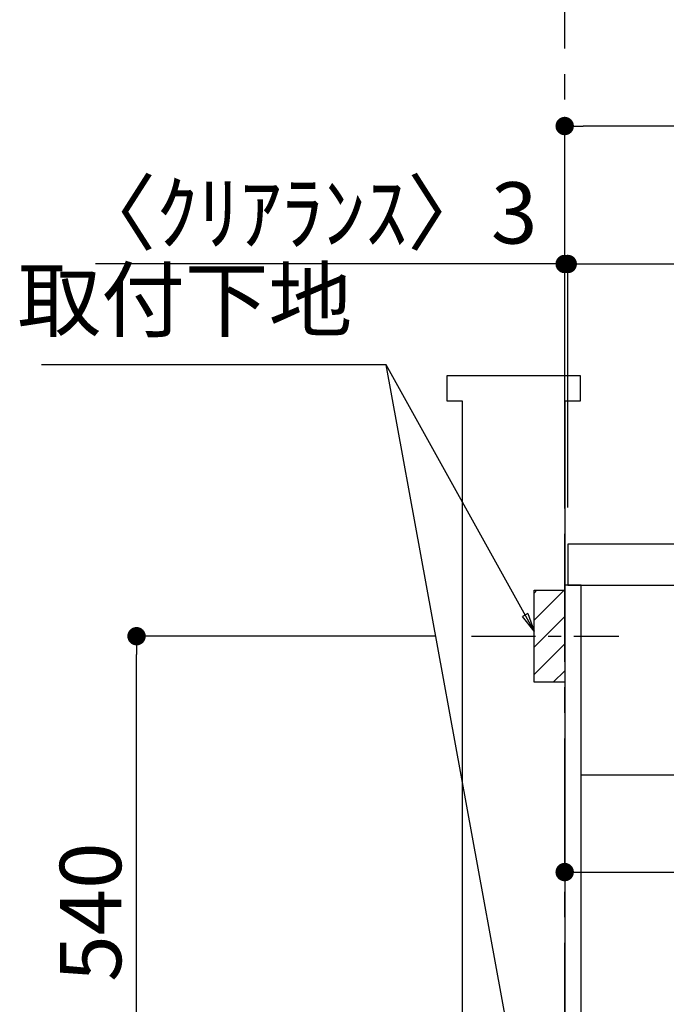
# Model space of a CAD drawing. Extents: x 0 to 26473, y -25 to 8845.
# Drawn here: x 23446 to 24079, y 2474 to 3437 of the extents above; entities that cross this region are included whole.
import ezdxf

# ---------------------------------------------------------------- set-up
doc = ezdxf.new("R2010")
doc.units = 0
doc.header["$LTSCALE"] = 50
doc.header["$MEASUREMENT"] = 0
doc.linetypes.add('CENTER', pattern=[2, 1.25, -0.25, 0.25, -0.25])
doc.linetypes.add('HIDDEN', pattern=[0.375, 0.25, -0.125])
doc.layers.get('0').update_dxf_attribs({"linetype": 'CONTINUOUS'})
doc.layers.get('DEFPOINTS').update_dxf_attribs({"color": 146, "linetype": 'CONTINUOUS'})
for name, color, linetype in [('111-壁仕上', 3, 'CONTINUOUS'), ('121-キャビネット（中）', 253, 'HIDDEN'), ('122-扉', 6, 'CONTINUOUS'), ('126-甲板', 2, 'CONTINUOUS'), ('150-機器', 8, 'CONTINUOUS'), ('160-文字', 254, 'CONTINUOUS'), ('166-寸法B', 11, 'CONTINUOUS'), ('180-補助', 161, 'CONTINUOUS')]:
    doc.layers.add(name, color=color, linetype=linetype)
doc.styles.add('KH001', font='txt')
doc.dimstyles.new('KH1xx030', dxfattribs={"dimscale": 30, "dimtxt": 2, "dimasz": 0.6, "dimexe": 0.3, "dimexo": 1.2, "dimgap": 0.5, "dimtad": 3, "dimdec": 1, "dimdsep": 46, "dimlunit": 6, "dimtxsty": 'KH001', "dimblk": 'DOT', "dimcen": 1, "dimdle": 1, "dimclrd": 256, "dimclre": 256, "dimclrt": 256, "dimadec": 0, "dimazin": 0, "dimtfac": 1, "dimtdec": 1, "dimtix": 1, "dimtmove": 2, "dimatfit": 3, "dimldrblk": 'CLOSEDBLANK', "dimfxl": 1, "dimtolj": 1, "dimtzin": 0, "dimlwd": -1, "dimlwe": -1, "dimarcsym": 0})

# ---------------------------------------------------------------- blocks, each defined once
blk = doc.blocks.new('_Dot')
at = {"color": 0, "linetype": 'ByBlock', "lineweight": -2}
blk.add_line((-0.5, 0), (-1, 0), dxfattribs=at)
at = {"color": 0, "linetype": 'ByBlock', "const_width": 0.5}
blk.add_lwpolyline([(-0.25, 0, 1), (0.25, 0, 1)], format="xyb", close=True, dxfattribs=at)
blk = doc.blocks.new('*D113')
at = {"layer": '166-寸法B', "transparency": 16777216}
for p, q in [((23979.24, 2847.73), (23979.24, 2593.92)), ((24619.24, 2847.73), (24619.24, 2593.92)), ((23997.24, 2602.92), (24601.24, 2602.92))]:
    blk.add_line(p, q, dxfattribs=at)
at = {"layer": 'DEFPOINTS', "color": 0, "transparency": 16777216}
for p in [(23979.24, 2883.73), (24619.24, 2883.73), (24619.24, 2602.92)]:
    blk.add_point(p, dxfattribs=at)
at = {"layer": '166-寸法B', "transparency": 16777216, "xscale": 18, "yscale": 18, "zscale": 18, "rotation": 180}
blk.add_blockref('_Dot', (23979.24, 2602.92), dxfattribs=at)
at = {"layer": '166-寸法B', "transparency": 16777216, "xscale": 18, "yscale": 18, "zscale": 18}
blk.add_blockref('_Dot', (24619.24, 2602.92), dxfattribs=at)
at = {"layer": '166-寸法B', "transparency": 16777216, "insert": (24299.24, 2647.92), "char_height": 60, "attachment_point": 5, "style": 'KH001'}
blk.add_mtext('\\A1;640', dxfattribs=at)
blk = doc.blocks.new('_ClosedBlank')
at = {"color": 0, "linetype": 'ByBlock', "lineweight": -2}
for p, q in [((-1, 0.167), (0, 0)), ((-1, 0.167), (-1, -0.167)), ((0, 0), (-1, -0.167))]:
    blk.add_line(p, q, dxfattribs=at)
blk = doc.blocks.new('*D126')
at = {"layer": '166-寸法B', "transparency": 16777216}
for p, q in [((23852.16, 2833.73), (23551.62, 2833.73)), ((23560.62, 2311.73), (23560.62, 2815.73)), ((23865.42, 2293.73), (23551.62, 2293.73))]:
    blk.add_line(p, q, dxfattribs=at)
at = {"layer": 'DEFPOINTS', "color": 0, "transparency": 16777216}
for p in [(23560.62, 2833.73), (23888.16, 2833.73), (23901.42, 2293.73)]:
    blk.add_point(p, dxfattribs=at)
at = {"layer": '166-寸法B', "transparency": 16777216, "xscale": 18, "yscale": 18, "zscale": 18}
for p, rotation in [((23560.62, 2833.73), 90), ((23560.62, 2293.73), 270)]:
    blk.add_blockref('_Dot', p, dxfattribs=dict(at, rotation=rotation))
at = {"layer": '166-寸法B', "transparency": 16777216, "insert": (23515.62, 2563.73), "char_height": 60, "attachment_point": 5, "rotation": 90, "style": 'KH001'}
blk.add_mtext('\\A1;540', dxfattribs=at)
blk = doc.blocks.new('*D38')
at = {"layer": '166-寸法B', "transparency": 16777216}
for p, q in [((23979.24, 2959.73), (23979.24, 3341.93)), ((24629.24, 2959.73), (24629.24, 3341.93)), ((24611.24, 3332.93), (23997.24, 3332.93))]:
    blk.add_line(p, q, dxfattribs=at)
at = {"layer": 'DEFPOINTS', "color": 0, "transparency": 16777216}
for p in [(23979.24, 3332.93), (23979.24, 2923.73), (24629.24, 2923.73)]:
    blk.add_point(p, dxfattribs=at)
at = {"layer": '166-寸法B', "transparency": 16777216, "xscale": 18, "yscale": 18, "zscale": 18, "rotation": 180}
blk.add_blockref('_Dot', (23979.24, 3332.93), dxfattribs=at)
at = {"layer": '166-寸法B', "transparency": 16777216, "xscale": 18, "yscale": 18, "zscale": 18}
blk.add_blockref('_Dot', (24629.24, 3332.93), dxfattribs=at)
at = {"layer": '166-寸法B', "transparency": 16777216, "insert": (24304.24, 3377.93), "char_height": 60, "attachment_point": 5, "style": 'KH001'}
blk.add_mtext('\\A1;650', dxfattribs=at)
blk = doc.blocks.new('*D39')
at = {"layer": '166-寸法B', "transparency": 16777216}
for p, q in [((23979.24, 2959.73), (23979.24, 3206.93)), ((23982.24, 2959.73), (23982.24, 3206.93)), ((23979.24, 3197.93), (23520.41, 3197.93)), ((23961.24, 3197.93), (23943.24, 3197.93)), ((23979.24, 3197.93), (23982.24, 3197.93)), ((24000.24, 3197.93), (24018.24, 3197.93))]:
    blk.add_line(p, q, dxfattribs=at)
at = {"layer": 'DEFPOINTS', "color": 0, "transparency": 16777216}
for p in [(23982.24, 3197.93), (23979.24, 2923.73), (23982.24, 2923.73)]:
    blk.add_point(p, dxfattribs=at)
at = {"layer": '166-寸法B', "transparency": 16777216, "xscale": 18, "yscale": 18, "zscale": 18}
blk.add_blockref('_Dot', (23979.24, 3197.93), dxfattribs=at)
at = {"layer": '166-寸法B', "transparency": 16777216, "xscale": 18, "yscale": 18, "zscale": 18, "rotation": 180}
blk.add_blockref('_Dot', (23982.24, 3197.93), dxfattribs=at)
at = {"layer": '166-寸法B', "transparency": 16777216, "insert": (23725.22, 3247.94), "char_height": 60, "attachment_point": 5, "style": 'KH001'}
blk.add_mtext('\\A1;〈ｸﾘｱﾗﾝｽ〉3', dxfattribs=at)
blk = doc.blocks.new('*D40')
at = {"layer": '166-寸法B', "transparency": 16777216}
for p, q in [((23982.24, 2959.73), (23982.24, 3206.93)), ((24629.24, 2959.73), (24629.24, 3206.93)), ((24000.24, 3197.93), (24611.24, 3197.93))]:
    blk.add_line(p, q, dxfattribs=at)
at = {"layer": 'DEFPOINTS', "color": 0, "transparency": 16777216}
for p in [(24629.24, 3197.93), (23982.24, 2923.73), (24629.24, 2923.73)]:
    blk.add_point(p, dxfattribs=at)
at = {"layer": '166-寸法B', "transparency": 16777216, "xscale": 18, "yscale": 18, "zscale": 18, "rotation": 180}
blk.add_blockref('_Dot', (23982.24, 3197.93), dxfattribs=at)
at = {"layer": '166-寸法B', "transparency": 16777216, "xscale": 18, "yscale": 18, "zscale": 18}
blk.add_blockref('_Dot', (24629.24, 3197.93), dxfattribs=at)
at = {"layer": '166-寸法B', "transparency": 16777216, "insert": (24305.74, 3242.93), "char_height": 60, "attachment_point": 5, "style": 'KH001'}
blk.add_mtext('\\A1;647', dxfattribs=at)

msp = doc.modelspace()

# ---------------------------------------------------------------- hatches: boundary and pattern name
at = {"layer": '180-補助'}
h = msp.add_hatch(dxfattribs=at)
h.set_pattern_fill('ANSI31', color=256, scale=150, style=0)
h.set_pattern_definition([(45, (-211028.404, 35343.728), (-13.2582521, 13.2582521), [])])
h.paths.add_polyline_path([(23979.24, 2788.73), (23949.24, 2788.73), (23949.24, 2878.73), (23979.24, 2878.73)])

# ---------------------------------------------------------------- linework, layer by layer
at = {"layer": '111-壁仕上', "color": 253, "linetype": 'CENTER', "ltscale": 2}
msp.add_line((23979.24, 1208.74), (23979.24, 4683.68), dxfattribs=at)
at = {"layer": '111-壁仕上', "ltscale": 1.5}
msp.add_lwpolyline([(23879.24, 2063.73), (23879.24, 3063.73), (23864.24, 3063.73), (23864.24, 3088.73), (23994.24, 3088.73), (23994.24, 3063.73), (23979.24, 3063.73), (23979.24, 2063.73)], dxfattribs=at)
at = {"layer": '121-キャビネット（中）', "linetype": 'Continuous', "ltscale": 2}
msp.add_line((24594.24, 2697.73), (23995.24, 2697.73), dxfattribs=at)
at = {"layer": '122-扉', "color": 253}
msp.add_lwpolyline([(23995.24, 2883.73), (23979.24, 2883.73), (23979.24, 2213.73), (23995.24, 2213.73)], close=True, dxfattribs=at)
at = {"layer": '126-甲板'}
msp.add_lwpolyline([(24629.24, 2923.73), (23982.24, 2923.73), (23982.24, 2883.73), (24629.24, 2883.73)], close=True, dxfattribs=at)
at = {"layer": '150-機器', "color": 253, "linetype": 'Continuous'}
msp.add_lwpolyline([(23979.24, 2788.73), (23949.24, 2788.73), (23949.24, 2878.73), (23979.24, 2878.73)], close=True, dxfattribs=at)
at = {"layer": '180-補助', "linetype": 'CENTER'}
msp.add_line((23888.16, 2833.73), (24032.03, 2833.73), dxfattribs=at)

# ---------------------------------------------------------------- texts
at = {"layer": '160-文字', "insert": (23771.6, 3114.16), "char_height": 60, "attachment_point": 9, "style": 'KH001'}
msp.add_mtext('取付下地', dxfattribs=at)

# ---------------------------------------------------------------- dimensions: what is measured, and where the dimension line sits
at = {"layer": '166-寸法B'}
for base, p1, p2, picture, middle in [((23979.24, 3332.93), (24629.24, 2923.73), (23979.24, 2923.73), '*D38', (24304.24, 3377.93)), ((24629.24, 3197.93), (23982.24, 2923.73), (24629.24, 2923.73), '*D40', (24305.74, 3242.93)), ((24619.24, 2602.92), (23979.24, 2883.73), (24619.24, 2883.73), '*D113', (24299.24, 2647.92))]:
    dim = msp.add_linear_dim(base=base, p1=p1, p2=p2, angle=180, dimstyle='KH1xx030', dxfattribs=at)
    dim.commit()
    dim.dimension.update_dxf_attribs({"geometry": picture, "text_midpoint": middle})
dim = msp.add_linear_dim(base=(23982.24, 3197.93), p1=(23979.24, 2923.73), p2=(23982.24, 2923.73), angle=180, text='〈ｸﾘｱﾗﾝｽ〉<>', dimstyle='KH1xx030', override={"dimtmove": 1}, dxfattribs=at)
dim.commit()
dim.dimension.update_dxf_attribs({"geometry": '*D39', "text_midpoint": (23725.22, 3178.07), "dimtype": 128})
dim = msp.add_linear_dim(base=(23560.62, 2833.73), p1=(23901.42, 2293.73), p2=(23888.16, 2833.73), angle=90, dimstyle='KH1xx030', override={"dimpost": ''}, dxfattribs=at)
dim.commit()
dim.dimension.update_dxf_attribs({"geometry": '*D126', "text_midpoint": (23515.62, 2563.73)})

# ---------------------------------------------------------------- leaders
at = {"layer": '160-文字', "annotation_type": 0, "has_hookline": 1, "hookline_direction": 1, "text_width": 303.96}
msp.add_leader([(23949.24, 2838.73), (23804.6, 3099.16), (23786.6, 3099.16)], dimstyle='KH1xx030', override={"dimgap": 0.5, "dimtad": 1}, dxfattribs=at)
at = {"layer": '160-文字'}
msp.add_leader([(23949.24, 2308.08), (23804.6, 3099.16)], dimstyle='KH1xx030', override={"dimgap": 0.5, "dimtad": 1}, dxfattribs=at)

doc.saveas('drawing.dxf')
